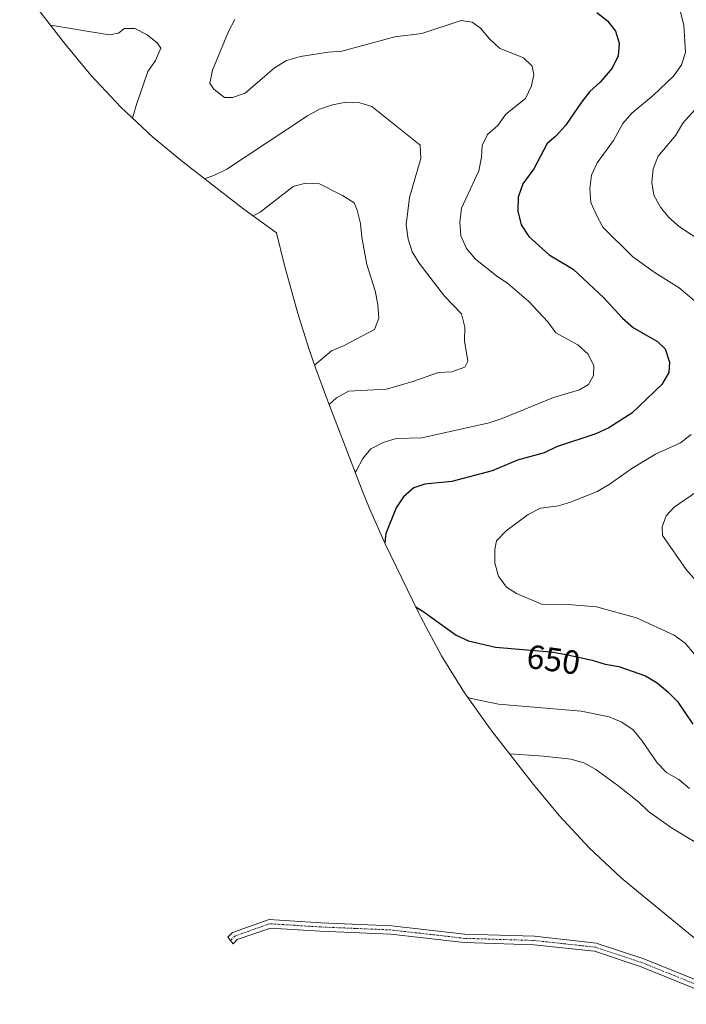
# Model space of a CAD drawing. Units: metres. Extents: x 592360 to 594893, y 4650418 to 4652734.
# Drawn here: x 593029 to 593228, y 4651658 to 4651951 of the extents above; entities that cross this region are included whole.
import ezdxf
from ezdxf.enums import TextEntityAlignment as Align

# ---------------------------------------------------------------- set-up
doc = ezdxf.new("R2010")
doc.units = ezdxf.units.M
doc.header["$MEASUREMENT"] = 0
doc.linetypes.add('TRAZO_Y_PUNTO', pattern=[1, 0.5, -0.25, 0, -0.25])
for name, color, linetype, lineweight in [('Camino', 19, 'Continuous', 0), ('Camino Cxs', 19, 'Continuous', 0), ('Camino eje', 39, 'TRAZO_Y_PUNTO', 13), ('Curva de nivel maestra', 36, 'Continuous', 30), ('Curva de nivel normal', 36, 'Continuous', 0), ('Matorral', 135, 'Continuous', 0), ('Matorral CxS', 135, 'Continuous', 0), ('Rótulo de curva de nivel directora', 19, 'Continuous', 0)]:
    doc.layers.add(name, color=color, linetype=linetype, lineweight=lineweight)
doc.styles.add('Arial', font='txt', dxfattribs={"height": 0.2})

# ---------------------------------------------------------------- blocks, each defined once
blk = doc.blocks.new('*U160')
at = {"layer": 'Curva de nivel normal', "color": 36, "linetype": 'Continuous', "lineweight": 0}
for points in [[(593230.67, 4651784.14, 660), (593227.93, 4651787.27, 660), (593220.93, 4651797.4, 660), (593220.78, 4651799.92, 660), (593222, 4651803.27, 660), (593224.36, 4651805.86, 660), (593237.7, 4651814.99, 660)], [(593232.95, 4651884.86, 660), (593225.94, 4651889.44, 660), (593222.82, 4651892.18, 660), (593220.31, 4651895.31, 660), (593218.33, 4651898.81, 660), (593217.72, 4651902.62, 660), (593218.1, 4651906.66, 660), (593219.63, 4651910.47, 660), (593224.89, 4651916.71, 660), (593226.95, 4651920.29, 660), (593235.79, 4651930.19, 660)]]:
    blk.add_polyline3d(points, dxfattribs=at)
blk = doc.blocks.new('*U172')
at = {"layer": 'Curva de nivel normal', "color": 36, "linetype": 'Continuous', "lineweight": 0}
for points in [[(593230.37, 4651762.12, 655), (593227.63, 4651765.25, 655), (593224.43, 4651767.69, 655), (593213.16, 4651772.8, 655), (593201.28, 4651776.08, 655), (593192.82, 4651776.85, 655), (593184.82, 4651776.93, 655), (593177.43, 4651780.06, 655), (593174.39, 4651781.97, 655), (593172.03, 4651785.24, 655), (593170.96, 4651789.13, 655), (593170.97, 4651793.17, 655), (593171.5, 4651795.76, 655), (593174.32, 4651798.8, 655), (593180.88, 4651803.6, 655), (593184.61, 4651805.5, 655), (593189.95, 4651806.19, 655), (593193.83, 4651807.4, 655), (593201.46, 4651810.52, 655), (593205.04, 4651812.58, 655), (593211.75, 4651817.37, 655), (593218.83, 4651821.64, 655), (593226.3, 4651824.98, 655), (593229.43, 4651827.5, 655)], [(593232.19, 4651865.82, 655), (593225.87, 4651871.23, 655), (593218.72, 4651875.73, 655), (593212.09, 4651880.46, 655), (593203.18, 4651889.3, 655), (593201.2, 4651892.88, 655), (593199.61, 4651896.62, 655), (593199.3, 4651900.81, 655), (593199.76, 4651904.85, 655), (593201.44, 4651908.5, 655), (593206.32, 4651915.13, 655), (593209.14, 4651920.23, 655), (593211.81, 4651923.28, 655), (593218.22, 4651928.68, 655), (593224.24, 4651934.39, 655), (593226.6, 4651937.74, 655), (593227.75, 4651941.4, 655), (593227.22, 4651949.55, 655), (593226.23, 4651953.44, 655)]]:
    blk.add_polyline3d(points, dxfattribs=at)

msp = doc.modelspace()

# ---------------------------------------------------------------- linework, layer by layer
at = {"layer": 'Camino', "color": 19, "linetype": 'Continuous', "lineweight": 0}
msp.add_polyline3d([(593233.41, 4651661.17, 640.03), (593214.51, 4651668.8, 638.5), (593200.63, 4651673.41, 636.86), (593182.55, 4651675.38, 635.05), (593161.87, 4651676.02, 634.09), (593140.02, 4651678.52, 631.72), (593118.96, 4651679.41, 630.48), (593104.1, 4651680.35, 628.98), (593094.21, 4651676.88, 628.11), (593092.98, 4651675.62, 628.07), (593091.44, 4651677.61, 627.45), (593092.83, 4651679.04, 627.42), (593103.75, 4651682.88, 628.29), (593119.09, 4651681.91, 629.83), (593140.22, 4651681.01, 630.94), (593162.05, 4651678.52, 632.88), (593182.73, 4651677.88, 634.43), (593201.17, 4651675.87, 636.19), (593215.37, 4651671.14, 637.54), (593234.51, 4651663.43, 639.3)], dxfattribs=at)
at = {"layer": 'Camino Cxs', "color": 19, "linetype": 'Continuous', "lineweight": 0}
msp.add_polyline3d([(593233.41, 4651661.17, 640.03), (593214.51, 4651668.8, 638.5), (593200.63, 4651673.41, 636.86), (593182.55, 4651675.38, 635.05), (593161.87, 4651676.02, 634.09), (593140.02, 4651678.52, 631.72), (593118.96, 4651679.41, 630.48), (593104.1, 4651680.35, 628.98), (593094.21, 4651676.88, 628.11), (593092.98, 4651675.62, 628.07), (593091.44, 4651677.61, 627.45), (593092.83, 4651679.04, 627.42), (593103.75, 4651682.88, 628.29), (593119.09, 4651681.91, 629.83), (593140.22, 4651681.01, 630.94), (593162.05, 4651678.52, 632.88), (593182.73, 4651677.88, 634.43), (593201.17, 4651675.87, 636.19), (593215.37, 4651671.14, 637.54), (593234.51, 4651663.43, 639.3)], dxfattribs=at)
at = {"layer": 'Camino eje', "color": 39, "linetype": 'TRAZO_Y_PUNTO', "lineweight": 13}
msp.add_polyline3d([(593233.96, 4651662.3, 639.64), (593224.39, 4651666.16, 638.98), (593214.94, 4651669.97, 638), (593208, 4651672.28, 637.65), (593200.9, 4651674.64, 636.51), (593182.64, 4651676.63, 634.74), (593161.96, 4651677.27, 633.48), (593151.04, 4651678.52, 632.14), (593140.12, 4651679.77, 631.33), (593129.56, 4651680.22, 630.88), (593119.03, 4651680.66, 630.16), (593103.93, 4651681.62, 628.63), (593098.98, 4651679.88, 628.39), (593093.52, 4651677.96, 627.78), (593092.21, 4651676.61, 627.74)], dxfattribs=at)
at = {"layer": 'Curva de nivel maestra', "color": 36, "linetype": 'Continuous', "lineweight": 30}
for points in [[(593201.38, 4651953.35, 650), (593204.51, 4651950.84, 650), (593206.94, 4651947.71, 650), (593208.01, 4651944.13, 650), (593207.7, 4651940.4, 650), (593205.87, 4651936.67, 650), (593202.36, 4651932.55, 650), (593199.31, 4651929.74, 650), (593196.8, 4651926.61, 650), (593191.99, 4651919.61, 650), (593189.17, 4651916.41, 650), (593186.58, 4651914.28, 650), (593182.61, 4651906.66, 650), (593179.34, 4651902.25, 650), (593177.89, 4651898.29, 650), (593177.81, 4651894.1, 650), (593178.8, 4651889.98, 650), (593181.08, 4651886.48, 650), (593187.1, 4651881.06, 650), (593194.26, 4651876.79, 650), (593203.47, 4651868.25, 650), (593209.03, 4651862.15, 650), (593212.3, 4651859.33, 650), (593219.46, 4651855.21, 650), (593221.67, 4651853.08, 650), (593222.96, 4651849.04, 650), (593222.81, 4651845.99, 650), (593220.67, 4651842.41, 650), (593211.75, 4651833.81, 650), (593204.89, 4651829.47, 650), (593201.08, 4651827.72, 650), (593189.35, 4651823.84, 650), (593185.61, 4651822.02, 650), (593177.76, 4651819.81, 650), (593170.14, 4651816.69, 650), (593158.18, 4651813.5, 650), (593150.1, 4651812.67, 650), (593146.83, 4651811.6, 650), (593143.78, 4651808.94, 650), (593141.57, 4651805.59, 650), (593138.51, 4651797.97, 650), (593138.16, 4651795.24, 650)], [(593147.42, 4651776.08, 650), (593149.55, 4651774.8, 650), (593159.45, 4651767.64, 650), (593163.1, 4651765.96, 650), (593171.18, 4651764.12, 650), (593187.63, 4651762.74, 650), (593191.67, 4651761.98, 650), (593199.97, 4651760.22, 650), (593203.86, 4651759, 650), (593207.9, 4651758.31, 650), (593215.82, 4651755.49, 650), (593219.32, 4651753.43, 650), (593222.52, 4651750.76, 650), (593225.34, 4651747.86, 650), (593229.98, 4651741.08, 650)]]:
    msp.add_polyline3d(points, dxfattribs=at)
at = {"layer": 'Curva de nivel normal', "color": 36, "linetype": 'Continuous', "lineweight": 0}
for points in [[(593038.61, 4651949.52, 640), (593056.08, 4651946.69, 640), (593058.82, 4651947.14, 640), (593060.5, 4651948.52, 640), (593063.7, 4651948.51, 640), (593067.36, 4651946.68, 640), (593070.48, 4651944.17, 640), (593071.47, 4651942.72, 640), (593069.87, 4651938.99, 640), (593067.58, 4651935.71, 640), (593064.07, 4651925.59, 640), (593063.06, 4651921.83, 640)], [(593093.53, 4651951.22, 645), (593091.63, 4651947.64, 645), (593086.9, 4651936.14, 645), (593086.06, 4651932.18, 645), (593087.2, 4651930.5, 645), (593090.47, 4651927.99, 645), (593092.76, 4651927.99, 645), (593096.57, 4651929.28, 645), (593105.33, 4651936.82, 645), (593108.92, 4651939.02, 645), (593113.03, 4651940.16, 645), (593121.26, 4651941.45, 645), (593125.37, 4651941.75, 645), (593141.15, 4651946.09, 645), (593149.23, 4651947.07, 645), (593160.96, 4651950.95, 645), (593164.24, 4651950.42, 645), (593166.67, 4651948.66, 645), (593169.34, 4651945.46, 645), (593172.31, 4651942.64, 645), (593179.47, 4651939.82, 645), (593182.06, 4651937.3, 645), (593182.59, 4651934.79, 645), (593181.9, 4651931.43, 645), (593180.07, 4651927.7, 645), (593174.28, 4651922.98, 645), (593171.84, 4651919.63, 645), (593168.79, 4651916.97, 645), (593167.18, 4651913.69, 645), (593166.95, 4651910.19, 645), (593166.19, 4651906.15, 645), (593161.08, 4651894.95, 645), (593160.54, 4651890.76, 645), (593160.84, 4651886.72, 645), (593162.52, 4651882.91, 645), (593165.18, 4651879.79, 645), (593171.5, 4651874.76, 645), (593174.85, 4651872.54, 645), (593181.1, 4651867.13, 645), (593186.73, 4651861.11, 645), (593189.17, 4651857.83, 645), (593195.72, 4651854.25, 645), (593198.76, 4651851.42, 645), (593200.44, 4651848, 645), (593200.36, 4651845.1, 645), (593198.83, 4651842.43, 645), (593196.17, 4651840.76, 645), (593188.39, 4651838.48, 645), (593173.15, 4651832.24, 645), (593169.27, 4651830.95, 645), (593149.23, 4651826.47, 645), (593141.61, 4651826.32, 645), (593137.72, 4651825.1, 645), (593134.06, 4651823.2, 645), (593131.62, 4651820.38, 645), (593129.79, 4651816.8, 645), (593129.4, 4651816.16, 645)], [(593121.62, 4651836.45, 640), (593123.75, 4651838.47, 640), (593127.33, 4651840.44, 640), (593138.68, 4651840.97, 640), (593146.53, 4651843.25, 640), (593154.15, 4651845.99, 640), (593158.19, 4651846.22, 640), (593162, 4651847.58, 640), (593162.92, 4651849.34, 640), (593161.93, 4651855.43, 640), (593162.01, 4651859.47, 640), (593161.02, 4651863.51, 640), (593155.99, 4651868.77, 640), (593148.46, 4651878.53, 640), (593146.33, 4651881.96, 640), (593145.11, 4651885.77, 640), (593144.5, 4651889.96, 640), (593145.5, 4651898.11, 640), (593148.93, 4651909.76, 640), (593148.71, 4651913.8, 640), (593134.32, 4651925.24, 640), (593130.74, 4651926.38, 640), (593126.62, 4651926.61, 640), (593122.58, 4651925.78, 640), (593118.7, 4651924.49, 640), (593115.11, 4651922.51, 640), (593091.11, 4651906.6, 640), (593087.45, 4651904.77, 640), (593084.51, 4651903.74, 640)], [(593117.26, 4651848.18, 635), (593122.33, 4651852.4, 635), (593126.07, 4651853.99, 635), (593135.14, 4651858.79, 635), (593136.36, 4651862.14, 635), (593136.06, 4651866.25, 635), (593135.3, 4651870.29, 635), (593132.86, 4651878.14, 635), (593131.35, 4651886.37, 635), (593130.97, 4651890.41, 635), (593129.98, 4651894.37, 635), (593129.07, 4651896.58, 635), (593125.56, 4651898.79, 635), (593118.71, 4651902.23, 635), (593114.59, 4651902.38, 635), (593110.86, 4651901.39, 635), (593101.1, 4651893.78, 635), (593098.96, 4651892.64, 635)], [(593228.93, 4651721.95, 645), (593225.8, 4651724.62, 645), (593222.15, 4651726.68, 645), (593219.33, 4651729.58, 645), (593214.76, 4651736.29, 645), (593212.17, 4651739.41, 645), (593208.82, 4651741.7, 645), (593205.02, 4651743.3, 645), (593196.71, 4651744.98, 645), (593172.03, 4651747.13, 645), (593163.88, 4651748.81, 645), (593162.83, 4651749.21, 645)], [(593175.39, 4651732.27, 640), (593185.48, 4651731.62, 640), (593193.56, 4651730.7, 640), (593197.52, 4651729.63, 640), (593201.02, 4651727.65, 640), (593207.57, 4651722.84, 640), (593213.89, 4651717.89, 640), (593216.78, 4651715.07, 640), (593223.64, 4651710.19, 640), (593230.87, 4651705.84, 640), (593234.53, 4651703.86, 640), (593250.53, 4651700.49, 640), (593252.13, 4651699.65, 640), (593253.04, 4651695.69, 640), (593253.34, 4651688.76, 640), (593255.47, 4651685.33, 640), (593258.21, 4651682.28, 640), (593262.55, 4651676.11, 640), (593263, 4651672.68, 640), (593259.34, 4651660.79, 640), (593257.66, 4651657.9, 640), (593257.24, 4651657.6, 640)]]:
    msp.add_polyline3d(points, dxfattribs=at)
at = {"layer": 'Matorral', "color": 135, "linetype": 'Continuous', "lineweight": 0}
msp.add_polyline3d([(593232.58, 4651675.59, 637.11), (593213.72, 4651691.05, 635.51), (593208.64, 4651695.35, 635.16), (593199.09, 4651704.3, 635.16), (593190.14, 4651713.85, 635.27), (593182.46, 4651723.16, 637.59), (593170.2, 4651738.97, 642.29), (593169.58, 4651739.78, 642.46), (593161.96, 4651750.42, 644.93), (593155.04, 4651761.53, 647.53), (593148.88, 4651773.07, 649.18), (593148.22, 4651774.42, 649.37), (593138.33, 4651794.86, 649.27), (593133.58, 4651805.43, 647.21), (593131.63, 4651810.34, 646.11), (593121.94, 4651835.6, 639.13), (593121.23, 4651837.46, 638.17), (593117.56, 4651847.32, 634.88), (593115.61, 4651852.8, 633.41), (593112.28, 4651863.61, 630.94), (593108.7, 4651876.51, 632.06), (593108.23, 4651878.23, 632.25), (593105.96, 4651887.6, 632.79), (593105.9, 4651887.64, 632.8), (593096.15, 4651894.67, 635.5), (593094.92, 4651895.62, 635.89), (593077.99, 4651908.82, 641.67), (593069.1, 4651916.17, 642.23), (593059.55, 4651925.12, 639.04), (593050.6, 4651934.67, 637.56), (593043.08, 4651943.77, 638.5), (593029.41, 4651961.35, 642.8)], dxfattribs=at)
at = {"layer": 'Matorral CxS', "color": 135, "linetype": 'Continuous', "lineweight": 0}
msp.add_polyline3d([(593232.58, 4651675.59, 637.11), (593213.72, 4651691.05, 635.51), (593208.64, 4651695.35, 635.16), (593199.09, 4651704.3, 635.16), (593190.14, 4651713.85, 635.27), (593182.46, 4651723.16, 637.59), (593170.2, 4651738.97, 642.29), (593169.58, 4651739.78, 642.46), (593161.96, 4651750.42, 644.93), (593155.04, 4651761.53, 647.53), (593148.88, 4651773.07, 649.18), (593148.22, 4651774.42, 649.37), (593138.33, 4651794.86, 649.27), (593133.58, 4651805.43, 647.21), (593131.63, 4651810.34, 646.11), (593121.94, 4651835.6, 639.13), (593121.23, 4651837.46, 638.17), (593117.56, 4651847.32, 634.88), (593115.61, 4651852.8, 633.41), (593112.28, 4651863.61, 630.94), (593108.7, 4651876.51, 632.06), (593108.23, 4651878.23, 632.25), (593105.96, 4651887.6, 632.79), (593105.9, 4651887.64, 632.8), (593096.15, 4651894.67, 635.5), (593094.92, 4651895.62, 635.89), (593077.99, 4651908.82, 641.67), (593069.1, 4651916.17, 642.23), (593059.55, 4651925.12, 639.04), (593050.6, 4651934.67, 637.56), (593043.08, 4651943.77, 638.5), (593029.42, 4651961.35, 642.8)], dxfattribs=at)

# ---------------------------------------------------------------- block references
at = {"layer": 'Curva de nivel normal', "color": 36, "linetype": 'Continuous', "lineweight": 0}
for name in ['*U160', '*U172']:
    msp.add_blockref(name, (0, 0), dxfattribs=at)

# ---------------------------------------------------------------- texts
at = {"layer": 'Rótulo de curva de nivel directora', "color": 19, "linetype": 'Continuous', "lineweight": 0, "style": 'Arial'}
msp.add_text('650', height=7, rotation=-7.7789, dxfattribs=at).set_placement((593188.44, 4651760.37), align=Align.MIDDLE_CENTER)

doc.saveas('drawing.dxf')
